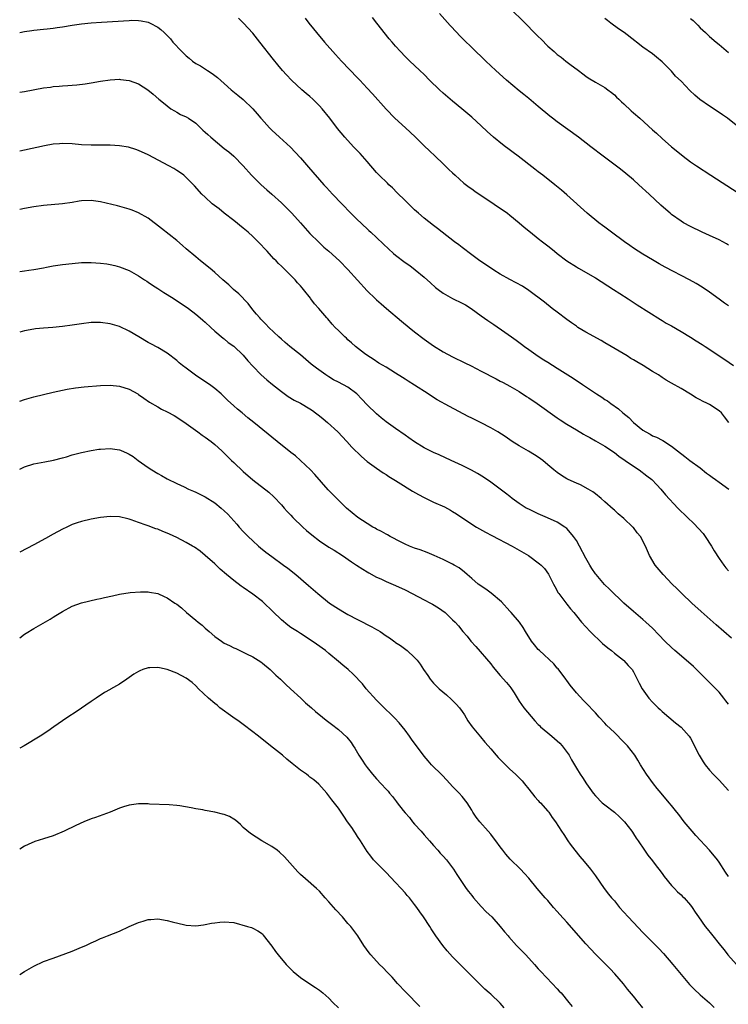
# Model space of a CAD drawing. Units: inches. Extents: x 2586000 to 2589000, y 1545000 to 1548000.
# Drawn here: x 2586000 to 2586149, y 1545105 to 1545312 of the extents above; entities that cross this region are included whole.
import ezdxf

# ---------------------------------------------------------------- set-up
doc = ezdxf.new("R2010")
doc.units = ezdxf.units.IN
doc.header["$MEASUREMENT"] = 0
doc.layers.add('LD25861545_10ft', color=9, linetype='Continuous')

msp = doc.modelspace()

# ---------------------------------------------------------------- linework, layer by layer
at = {"layer": 'LD25861545_10ft'}
for points, elevation in [([(2586101.52, 1545315.52), (2586105.59, 1545311.59), (2586109, 1545308.15), (2586109.59, 1545307.59), (2586111, 1545306.18), (2586112.3, 1545305), (2586113, 1545304.41), (2586113.83, 1545303.83), (2586114.81, 1545303), (2586115.63, 1545302.37), (2586117.45, 1545301), (2586118.36, 1545300.36), (2586119, 1545299.86), (2586119.51, 1545299.51), (2586121, 1545298.6), (2586123, 1545297.43), (2586123.6, 1545297), (2586124.39, 1545296.39), (2586125, 1545295.93), (2586125.45, 1545295.45), (2586125.93, 1545295), (2586126.46, 1545294.46), (2586127, 1545294), (2586128.52, 1545292.52), (2586129, 1545292.14), (2586130.32, 1545291), (2586133, 1545288.55), (2586133.82, 1545287.82), (2586135, 1545286.73), (2586137, 1545284.97), (2586139, 1545283.33), (2586139.42, 1545283), (2586141, 1545281.85), (2586142.25, 1545281), (2586145.28, 1545279), (2586151, 1545275.27)], 8170), ([(2586149, 1545264.3), (2586148.56, 1545264.56), (2586147, 1545265.38), (2586145, 1545266.3), (2586143.42, 1545267), (2586141, 1545268.2), (2586139.54, 1545269), (2586139, 1545269.33), (2586137, 1545270.75), (2586136.69, 1545271), (2586135.78, 1545271.78), (2586134.73, 1545272.73), (2586132.31, 1545275), (2586130.14, 1545277), (2586129, 1545278), (2586127.38, 1545279.38), (2586126.26, 1545280.26), (2586122.64, 1545283), (2586120.06, 1545285), (2586117.42, 1545287), (2586113, 1545290.23), (2586111.96, 1545291), (2586111.43, 1545291.43), (2586109, 1545293.49), (2586107, 1545295.13), (2586105.98, 1545295.98), (2586105, 1545296.77), (2586102.35, 1545299), (2586100.08, 1545301), (2586097.95, 1545303), (2586095, 1545305.85), (2586093.41, 1545307.41), (2586092.41, 1545308.41), (2586091.85, 1545309), (2586090.48, 1545310.48), (2586088.23, 1545313)], 8180), ([(2586000, 1545309.06), (2586001, 1545309.24), (2586002.55, 1545309.44), (2586003, 1545309.54), (2586005, 1545309.73), (2586005.78, 1545309.78), (2586007, 1545309.93), (2586007.9, 1545310.1), (2586009, 1545310.22), (2586011, 1545310.54), (2586013, 1545310.83), (2586015.03, 1545311.03), (2586017.19, 1545311.19), (2586023, 1545311.57), (2586023.59, 1545311.59), (2586025, 1545311.56), (2586025.51, 1545311.51), (2586027, 1545311.19), (2586027.14, 1545311.14), (2586027.43, 1545311), (2586029, 1545310.17), (2586029.68, 1545309.68), (2586030.33, 1545309), (2586030.71, 1545308.71), (2586031, 1545308.37), (2586031.69, 1545307.69), (2586032.19, 1545307), (2586034.05, 1545305), (2586034.57, 1545304.57), (2586035, 1545304.14), (2586035.64, 1545303.64), (2586036.33, 1545303), (2586037, 1545302.54), (2586037.98, 1545301.98), (2586039.47, 1545301), (2586040.42, 1545300.42), (2586041, 1545299.96), (2586041.55, 1545299.55), (2586043, 1545298.27), (2586044.46, 1545297), (2586045.84, 1545295.84), (2586047, 1545294.92), (2586049, 1545292.96), (2586049.92, 1545291.92), (2586050.71, 1545291), (2586050.85, 1545290.85), (2586052.5, 1545289), (2586053, 1545288.5), (2586054.57, 1545287), (2586056.89, 1545284.89), (2586057.87, 1545283.87), (2586059, 1545282.65), (2586060.71, 1545280.71), (2586063.92, 1545277), (2586064.45, 1545276.45), (2586065.75, 1545275), (2586067.68, 1545273), (2586068.34, 1545272.34), (2586069, 1545271.62), (2586071, 1545269.64), (2586071.67, 1545269), (2586073.41, 1545267.41), (2586073.82, 1545267), (2586075, 1545265.91), (2586076.49, 1545264.49), (2586078.57, 1545262.57), (2586079, 1545262.21), (2586081, 1545260.66), (2586081.99, 1545259.99), (2586083.13, 1545259.13), (2586085, 1545257.54), (2586086.34, 1545256.34), (2586087.41, 1545255.41), (2586087.92, 1545255), (2586089, 1545254.22), (2586091, 1545253.08), (2586093, 1545252.12), (2586093.72, 1545251.72), (2586094.89, 1545251), (2586097, 1545249.4), (2586098.41, 1545248.41), (2586099.62, 1545247.62), (2586102, 1545246), (2586103.37, 1545245), (2586104.34, 1545244.34), (2586105.5, 1545243.5), (2586106.13, 1545243), (2586107, 1545242.36), (2586109, 1545240.91), (2586110.18, 1545240.18), (2586111, 1545239.65), (2586113, 1545238.45), (2586116.33, 1545236.33), (2586118.26, 1545235), (2586121.26, 1545233), (2586122.32, 1545232.32), (2586123, 1545231.85), (2586123.52, 1545231.52), (2586124.22, 1545231), (2586125.86, 1545229.86), (2586126.79, 1545229), (2586128.02, 1545228.02), (2586129, 1545226.98), (2586131, 1545225.37), (2586131.58, 1545225), (2586132.51, 1545224.51), (2586133, 1545224.21), (2586133.87, 1545223.87), (2586135, 1545223.24), (2586135.17, 1545223.17), (2586137, 1545222.01), (2586138.25, 1545221), (2586139.82, 1545219.82), (2586140.87, 1545219), (2586143, 1545217.43), (2586144.36, 1545216.36), (2586145, 1545215.91), (2586145.51, 1545215.51), (2586146.23, 1545215), (2586147, 1545214.42), (2586149.04, 1545213)], 8220), ([(2586149.02, 1545227), (2586148.17, 1545228.17), (2586147.54, 1545229), (2586147, 1545229.43), (2586145, 1545230.75), (2586144.56, 1545231), (2586143.48, 1545231.48), (2586143, 1545231.77), (2586142.17, 1545232.17), (2586141, 1545232.94), (2586139, 1545234.11), (2586137, 1545235.24), (2586135.9, 1545235.9), (2586135, 1545236.47), (2586134.23, 1545237), (2586133, 1545237.75), (2586131.07, 1545239), (2586129.74, 1545239.74), (2586129, 1545240.19), (2586128.47, 1545240.47), (2586127.67, 1545241), (2586124.35, 1545243), (2586123, 1545243.78), (2586122.21, 1545244.21), (2586119, 1545246.01), (2586117.34, 1545247), (2586117, 1545247.22), (2586115.98, 1545247.98), (2586115, 1545248.66), (2586113, 1545250.2), (2586111.92, 1545251), (2586110.27, 1545252.27), (2586107, 1545254.75), (2586105.65, 1545255.65), (2586104.37, 1545256.37), (2586103, 1545257.04), (2586101, 1545258.16), (2586099.68, 1545259), (2586098.09, 1545260.09), (2586096.73, 1545261), (2586095, 1545262.26), (2586093, 1545263.78), (2586092.33, 1545264.33), (2586091.4, 1545265), (2586088.81, 1545267), (2586087.8, 1545267.8), (2586087, 1545268.4), (2586085, 1545269.97), (2586083.79, 1545271), (2586083, 1545271.71), (2586081, 1545273.66), (2586079.33, 1545275.33), (2586078.33, 1545276.32), (2586077.59, 1545277), (2586077.3, 1545277.3), (2586075.55, 1545279), (2586075, 1545279.59), (2586073, 1545281.91), (2586071.56, 1545283.56), (2586070.59, 1545284.59), (2586070.19, 1545285), (2586068.35, 1545287), (2586066.82, 1545288.82), (2586065.16, 1545291), (2586063.55, 1545293), (2586063, 1545293.6), (2586061.58, 1545295), (2586061, 1545295.53), (2586060.2, 1545296.2), (2586059.32, 1545297), (2586057.16, 1545299), (2586056.1, 1545300.1), (2586055.26, 1545301), (2586054.23, 1545302.23), (2586053.34, 1545303.34), (2586050.5, 1545307), (2586049, 1545308.87), (2586047.02, 1545311.02), (2586046.01, 1545312.01)], 8210), ([(2586060.03, 1545312.03), (2586060.79, 1545311), (2586061.77, 1545309.77), (2586062.36, 1545309), (2586064.06, 1545307), (2586066.4, 1545304.4), (2586067.67, 1545303), (2586071, 1545299.47), (2586071.46, 1545299), (2586073, 1545297.33), (2586074.14, 1545296.14), (2586077, 1545292.88), (2586078.84, 1545291), (2586081.11, 1545289), (2586083.1, 1545287.1), (2586085, 1545285.2), (2586086.12, 1545284.12), (2586087.34, 1545283), (2586089, 1545281.43), (2586090.23, 1545280.23), (2586091, 1545279.51), (2586091.51, 1545279), (2586093.36, 1545277.36), (2586094.47, 1545276.47), (2586095, 1545276.12), (2586095.64, 1545275.64), (2586096.59, 1545275), (2586099, 1545273.42), (2586100.44, 1545272.44), (2586101, 1545272.08), (2586102.52, 1545271), (2586103, 1545270.63), (2586105, 1545269), (2586106.06, 1545268.06), (2586107.33, 1545267), (2586109, 1545265.7), (2586109.87, 1545265), (2586111, 1545264.16), (2586111.65, 1545263.65), (2586112.42, 1545263), (2586113, 1545262.53), (2586115, 1545260.98), (2586117, 1545259.71), (2586117.47, 1545259.47), (2586121, 1545257.4), (2586124.78, 1545255), (2586126.12, 1545254.12), (2586127.9, 1545253), (2586129.75, 1545251.75), (2586134.66, 1545248.66), (2586135, 1545248.48), (2586135.91, 1545247.91), (2586137, 1545247.32), (2586139, 1545246.16), (2586141, 1545244.97), (2586142.2, 1545244.2), (2586143.43, 1545243.43), (2586144.07, 1545243), (2586148.24, 1545240.24), (2586150.04, 1545239)], 8200), ([(2586149, 1545251.52), (2586148.11, 1545252.11), (2586147, 1545252.96), (2586145, 1545254.41), (2586143.45, 1545255.45), (2586142.2, 1545256.2), (2586140.8, 1545257), (2586135.68, 1545259.68), (2586134.39, 1545260.39), (2586133, 1545261.18), (2586131, 1545262.38), (2586129, 1545263.69), (2586128.23, 1545264.23), (2586127.14, 1545265), (2586124.4, 1545267), (2586123, 1545268.08), (2586122.46, 1545268.46), (2586121.75, 1545269), (2586119.29, 1545271), (2586115, 1545274.87), (2586113.86, 1545275.86), (2586112.49, 1545277), (2586109.98, 1545279), (2586109, 1545279.74), (2586108.27, 1545280.27), (2586104.79, 1545283), (2586103.75, 1545283.75), (2586102.6, 1545284.6), (2586102.08, 1545285), (2586101.45, 1545285.45), (2586099.59, 1545287), (2586098.23, 1545288.23), (2586097, 1545289.4), (2586095, 1545291.22), (2586092.93, 1545293), (2586091, 1545294.59), (2586089, 1545296.27), (2586088.22, 1545297), (2586086.15, 1545299), (2586085, 1545300.17), (2586084.11, 1545301), (2586083, 1545302.07), (2586081.99, 1545303), (2586081, 1545303.98), (2586080.01, 1545305), (2586079, 1545306.13), (2586078.26, 1545307), (2586077.68, 1545307.68), (2586075.07, 1545311), (2586074.15, 1545312.15)], 8190), ([(2586151.29, 1545289), (2586148.77, 1545291), (2586147.73, 1545291.73), (2586147, 1545292.22), (2586145, 1545293.51), (2586142.95, 1545294.95), (2586141.87, 1545295.87), (2586140.86, 1545296.86), (2586139, 1545298.79), (2586137.87, 1545299.87), (2586137, 1545300.86), (2586135, 1545302.87), (2586133.82, 1545303.82), (2586133, 1545304.53), (2586131, 1545305.96), (2586129.66, 1545307), (2586129.26, 1545307.26), (2586127.02, 1545309), (2586125.83, 1545309.83), (2586124.26, 1545311), (2586123.52, 1545311.52), (2586123, 1545311.95)], 8160), ([(2586141, 1545311.98), (2586141.54, 1545311.54), (2586142.54, 1545310.54), (2586143, 1545310.04), (2586144.16, 1545309), (2586145, 1545308.18), (2586146.41, 1545307), (2586147, 1545306.49), (2586149, 1545304.82)], 8150), ([(2586000, 1545296.47), (2586001, 1545296.63), (2586005, 1545297.38), (2586006.44, 1545297.56), (2586007, 1545297.65), (2586008.28, 1545297.72), (2586009, 1545297.8), (2586010.15, 1545297.85), (2586011, 1545297.93), (2586012, 1545298), (2586013.78, 1545298.22), (2586015, 1545298.41), (2586017, 1545298.78), (2586019, 1545299.1), (2586021, 1545299.18), (2586021.17, 1545299.17), (2586023, 1545298.94), (2586025, 1545298.2), (2586026.96, 1545296.96), (2586028.07, 1545296.07), (2586029.25, 1545295), (2586030.21, 1545294.21), (2586031, 1545293.57), (2586031.76, 1545293), (2586032.52, 1545292.52), (2586033, 1545292.27), (2586033.81, 1545291.81), (2586035, 1545291.28), (2586035.45, 1545291), (2586037, 1545289.96), (2586038.02, 1545289), (2586038.51, 1545288.51), (2586039, 1545288.07), (2586039.54, 1545287.54), (2586040.14, 1545287), (2586043, 1545284.66), (2586043.94, 1545283.94), (2586044.99, 1545283), (2586046.98, 1545281), (2586048.75, 1545279), (2586049, 1545278.73), (2586050.74, 1545277), (2586051.93, 1545275.93), (2586053, 1545274.99), (2586055, 1545273.2), (2586056.11, 1545272.11), (2586057.17, 1545271), (2586059, 1545268.96), (2586061, 1545266.78), (2586062.89, 1545264.89), (2586063.9, 1545263.9), (2586065, 1545263), (2586067.21, 1545261), (2586069, 1545259.17), (2586073, 1545254.71), (2586074.76, 1545253), (2586075, 1545252.77), (2586075.96, 1545251.96), (2586077.06, 1545251), (2586080.27, 1545248.27), (2586081.83, 1545247), (2586083, 1545246.07), (2586085, 1545244.54), (2586087, 1545243.11), (2586089, 1545241.88), (2586091, 1545240.82), (2586093.57, 1545239.57), (2586094.9, 1545238.9), (2586097, 1545237.81), (2586100.14, 1545236.14), (2586101, 1545235.71), (2586101.45, 1545235.45), (2586102.36, 1545235), (2586103, 1545234.66), (2586105, 1545233.48), (2586106.49, 1545232.49), (2586107, 1545232.18), (2586108.76, 1545231), (2586113, 1545227.97), (2586113.57, 1545227.57), (2586115, 1545226.65), (2586117, 1545225.43), (2586118.53, 1545224.53), (2586119, 1545224.27), (2586119.81, 1545223.81), (2586121, 1545223.16), (2586123, 1545221.99), (2586125, 1545220.65), (2586125.94, 1545219.94), (2586127.29, 1545219), (2586129, 1545217.77), (2586130.19, 1545217), (2586131.79, 1545215.79), (2586132.89, 1545215), (2586133.89, 1545213.89), (2586134.73, 1545213), (2586135.74, 1545211.74), (2586138.31, 1545209), (2586140.34, 1545207), (2586141.72, 1545205.72), (2586142.69, 1545204.69), (2586143.63, 1545203.63), (2586144.08, 1545203), (2586145.4, 1545201), (2586145.99, 1545199.99), (2586147, 1545198.39), (2586148.01, 1545197), (2586148.44, 1545196.44), (2586149, 1545195.79)], 8230), ([(2586149.61, 1545181.61), (2586147.98, 1545183), (2586146.4, 1545184.4), (2586143.23, 1545187.23), (2586141.28, 1545189), (2586139.17, 1545191), (2586138.09, 1545192.09), (2586137.14, 1545193), (2586135.24, 1545195), (2586133.57, 1545197), (2586132.38, 1545199), (2586131.55, 1545201), (2586130.5, 1545203), (2586129.8, 1545203.8), (2586129, 1545204.87), (2586128.89, 1545205), (2586127, 1545206.81), (2586125.78, 1545207.78), (2586125, 1545208.54), (2586124.73, 1545208.73), (2586123, 1545210.33), (2586122.23, 1545211), (2586121, 1545211.99), (2586120.43, 1545212.43), (2586119.51, 1545213), (2586117.85, 1545213.85), (2586117, 1545214.21), (2586115.31, 1545215), (2586115, 1545215.16), (2586113.87, 1545215.87), (2586113, 1545216.46), (2586112.29, 1545217), (2586111, 1545218.09), (2586109.95, 1545219), (2586109, 1545219.68), (2586108.21, 1545220.21), (2586106.97, 1545220.97), (2586105, 1545222.07), (2586103.49, 1545223), (2586103, 1545223.32), (2586102.02, 1545224.02), (2586100.52, 1545225), (2586099, 1545225.89), (2586097, 1545226.95), (2586095.62, 1545227.62), (2586095, 1545227.93), (2586094.27, 1545228.27), (2586090.35, 1545230.35), (2586087.77, 1545231.77), (2586086.53, 1545232.53), (2586085.84, 1545233), (2586083, 1545234.85), (2586081.66, 1545235.66), (2586081, 1545236.09), (2586080.43, 1545236.43), (2586079, 1545237.37), (2586077, 1545238.61), (2586075.5, 1545239.5), (2586074.29, 1545240.29), (2586073.16, 1545241), (2586072.48, 1545241.52), (2586070.6, 1545243), (2586069.77, 1545243.77), (2586069, 1545244.41), (2586068.71, 1545244.71), (2586068.35, 1545245), (2586067, 1545246.31), (2586066.31, 1545247), (2586065.69, 1545247.69), (2586064.78, 1545248.78), (2586064.57, 1545249), (2586062.85, 1545251), (2586061.97, 1545251.97), (2586061.21, 1545253), (2586061.11, 1545253.11), (2586059.67, 1545255), (2586059.34, 1545255.34), (2586059, 1545255.73), (2586058.39, 1545256.39), (2586057.87, 1545257), (2586055.86, 1545259), (2586055.42, 1545259.42), (2586055, 1545259.87), (2586054.42, 1545260.42), (2586053.88, 1545261), (2586053.44, 1545261.44), (2586052.03, 1545263), (2586050.15, 1545265), (2586049, 1545266.14), (2586048.04, 1545267), (2586047, 1545267.89), (2586045, 1545269.45), (2586042.98, 1545271), (2586041.9, 1545271.9), (2586040.47, 1545273), (2586039, 1545274.37), (2586038.27, 1545275), (2586036.75, 1545276.75), (2586035, 1545278.55), (2586034.52, 1545279), (2586033.62, 1545279.62), (2586033, 1545280.02), (2586032.39, 1545280.39), (2586031.37, 1545281), (2586027, 1545283.29), (2586025, 1545284.21), (2586024.42, 1545284.42), (2586022.88, 1545284.88), (2586021, 1545285.21), (2586019, 1545285.33), (2586015, 1545285.34), (2586013, 1545285.42), (2586011, 1545285.59), (2586009, 1545285.69), (2586008.38, 1545285.63), (2586007, 1545285.53), (2586005.22, 1545285.22), (2586001, 1545284.25), (2586000, 1545284.07)], 8240), ([(2586149, 1545167.73), (2586148.43, 1545168.43), (2586148.01, 1545169), (2586147, 1545170.23), (2586141.64, 1545175.64), (2586140.07, 1545177), (2586137.71, 1545179), (2586137, 1545179.66), (2586135.63, 1545181), (2586134.35, 1545182.35), (2586133, 1545183.7), (2586131.61, 1545185), (2586131, 1545185.54), (2586129, 1545187.21), (2586127, 1545188.96), (2586125.99, 1545189.99), (2586125, 1545190.86), (2586123.95, 1545191.95), (2586122.91, 1545192.91), (2586121.14, 1545195), (2586121, 1545195.19), (2586120.28, 1545196.28), (2586119.85, 1545197), (2586119, 1545198.47), (2586117.69, 1545201), (2586117, 1545202.18), (2586116.43, 1545203), (2586115.79, 1545203.79), (2586115, 1545204.68), (2586114.55, 1545205), (2586113, 1545206.04), (2586110.95, 1545206.95), (2586109, 1545207.78), (2586107, 1545208.73), (2586106.48, 1545209), (2586105, 1545209.92), (2586103.51, 1545211), (2586103, 1545211.39), (2586102.1, 1545212.1), (2586099, 1545214.41), (2586097.48, 1545215.48), (2586096.25, 1545216.25), (2586094.97, 1545216.97), (2586093, 1545217.96), (2586090.67, 1545219), (2586088.17, 1545220.17), (2586087, 1545220.68), (2586085, 1545221.68), (2586083, 1545222.91), (2586081.79, 1545223.79), (2586081, 1545224.32), (2586079, 1545225.71), (2586077, 1545227.15), (2586075.97, 1545227.97), (2586075, 1545228.81), (2586073, 1545230.69), (2586071.89, 1545231.89), (2586070.83, 1545233), (2586069, 1545234.41), (2586067, 1545235.49), (2586065.98, 1545235.98), (2586065, 1545236.58), (2586064.73, 1545236.73), (2586064.33, 1545237), (2586062.39, 1545238.39), (2586061.28, 1545239.28), (2586059, 1545241.19), (2586056.79, 1545243), (2586055.82, 1545243.82), (2586055, 1545244.55), (2586054.48, 1545245), (2586052.35, 1545247), (2586051.7, 1545247.7), (2586051, 1545248.37), (2586050.71, 1545248.71), (2586050.44, 1545249), (2586049.8, 1545249.8), (2586049, 1545250.7), (2586048, 1545252), (2586046.07, 1545254.07), (2586044.97, 1545255), (2586043.95, 1545255.95), (2586042.66, 1545257), (2586041, 1545258.56), (2586040.44, 1545259), (2586039.69, 1545259.69), (2586037.99, 1545261), (2586037, 1545261.81), (2586035, 1545263.53), (2586034.23, 1545264.23), (2586033, 1545265.28), (2586029.83, 1545267.83), (2586027, 1545269.98), (2586025, 1545271.11), (2586023.62, 1545271.62), (2586023, 1545271.86), (2586020.55, 1545272.55), (2586017, 1545273.42), (2586015, 1545273.71), (2586013, 1545273.62), (2586012.48, 1545273.52), (2586011, 1545273.29), (2586009, 1545273), (2586005, 1545272.65), (2586003, 1545272.38), (2586001, 1545272), (2586000, 1545271.8)], 8250), ([(2586000, 1545258.77), (2586001, 1545258.88), (2586001.89, 1545259), (2586003, 1545259.17), (2586005, 1545259.55), (2586005.66, 1545259.66), (2586007, 1545259.91), (2586009, 1545260.2), (2586011, 1545260.44), (2586013, 1545260.64), (2586015, 1545260.66), (2586017, 1545260.51), (2586018.33, 1545260.33), (2586019, 1545260.22), (2586020, 1545260), (2586021, 1545259.75), (2586023, 1545258.95), (2586025, 1545257.83), (2586026.22, 1545257), (2586026.69, 1545256.69), (2586027, 1545256.52), (2586027.89, 1545255.89), (2586029, 1545255.19), (2586030.3, 1545254.3), (2586031, 1545253.9), (2586032.45, 1545253), (2586033.98, 1545251.97), (2586035, 1545251.32), (2586035.46, 1545251), (2586037, 1545249.8), (2586037.96, 1545249), (2586038.5, 1545248.5), (2586039, 1545248.08), (2586040.17, 1545247), (2586041, 1545246.2), (2586042.75, 1545244.75), (2586043, 1545244.57), (2586043.84, 1545243.84), (2586045, 1545243.03), (2586047, 1545241.12), (2586047.95, 1545239.95), (2586049, 1545238.81), (2586050.77, 1545237), (2586051.95, 1545235.95), (2586053.11, 1545235), (2586055, 1545233.49), (2586056.45, 1545232.45), (2586057.71, 1545231.71), (2586059.03, 1545231.03), (2586061, 1545229.87), (2586061.51, 1545229.51), (2586062.2, 1545229), (2586063, 1545228.37), (2586063.79, 1545227.79), (2586064.7, 1545227), (2586066.85, 1545225), (2586068.73, 1545223), (2586069.8, 1545221.8), (2586071.81, 1545219.81), (2586073, 1545218.82), (2586075, 1545217.35), (2586076.39, 1545216.39), (2586077, 1545216.05), (2586077.61, 1545215.61), (2586079, 1545214.8), (2586079.53, 1545214.47), (2586082.55, 1545212.55), (2586083.82, 1545211.82), (2586085, 1545211.18), (2586087, 1545210.24), (2586089.25, 1545209.25), (2586090.56, 1545208.56), (2586091, 1545208.3), (2586091.79, 1545207.79), (2586094.17, 1545206.17), (2586095.99, 1545205), (2586096.62, 1545204.62), (2586097.9, 1545203.9), (2586099.21, 1545203.21), (2586103.54, 1545201), (2586105, 1545200.16), (2586106.92, 1545199), (2586109.28, 1545197.28), (2586109.61, 1545197), (2586110.28, 1545196.28), (2586111.11, 1545195.11), (2586112.16, 1545193), (2586112.47, 1545192.47), (2586113.17, 1545191.17), (2586113.29, 1545191), (2586115, 1545188.75), (2586115.78, 1545187.78), (2586116.47, 1545187), (2586117, 1545186.31), (2586118.08, 1545185), (2586119.87, 1545183), (2586122.52, 1545180.52), (2586123.59, 1545179.59), (2586124.38, 1545179), (2586125, 1545178.45), (2586126.92, 1545177), (2586127, 1545176.92), (2586127.89, 1545175.89), (2586128.75, 1545175), (2586129, 1545174.57), (2586130.18, 1545172.18), (2586130.8, 1545171), (2586132.24, 1545169), (2586133, 1545168.14), (2586134.17, 1545167), (2586134.6, 1545166.6), (2586135, 1545166.21), (2586137.84, 1545163.84), (2586139, 1545162.9), (2586140.72, 1545161), (2586141, 1545160.56), (2586141.84, 1545159), (2586142.2, 1545158.2), (2586142.8, 1545157), (2586143.63, 1545155.63), (2586144.07, 1545155), (2586145, 1545153.86), (2586145.75, 1545153), (2586146.35, 1545152.35), (2586147, 1545151.73), (2586149, 1545149.56)], 8260), ([(2586149, 1545131.49), (2586148.37, 1545132.37), (2586147, 1545134.5), (2586146.63, 1545135), (2586145, 1545137), (2586142.13, 1545140.13), (2586141.37, 1545141), (2586139.69, 1545143), (2586138.51, 1545144.51), (2586138.15, 1545145), (2586137, 1545146.4), (2586136.53, 1545147), (2586134.79, 1545149), (2586134, 1545150), (2586133.18, 1545151), (2586131.71, 1545153), (2586130.48, 1545155), (2586129.94, 1545155.94), (2586129.29, 1545157), (2586127.73, 1545159), (2586127, 1545159.76), (2586125, 1545161.76), (2586123.35, 1545163.35), (2586123, 1545163.75), (2586121.81, 1545165), (2586121, 1545165.91), (2586119, 1545167.99), (2586118.49, 1545168.49), (2586117, 1545170.09), (2586115.71, 1545171.71), (2586115, 1545172.73), (2586114.82, 1545173), (2586113.17, 1545175.17), (2586113, 1545175.33), (2586112.23, 1545176.23), (2586109.23, 1545179), (2586109, 1545179.25), (2586108.21, 1545180.21), (2586107.55, 1545181), (2586106.3, 1545183), (2586105.85, 1545183.85), (2586105.02, 1545185), (2586103.31, 1545187), (2586103, 1545187.29), (2586101.24, 1545189.24), (2586099.11, 1545191.11), (2586097.96, 1545191.96), (2586096.33, 1545193), (2586095, 1545194.2), (2586094.08, 1545195), (2586093.52, 1545195.52), (2586092.39, 1545196.39), (2586091.35, 1545197), (2586091, 1545197.2), (2586089, 1545198.16), (2586087.12, 1545199), (2586085.62, 1545199.62), (2586084.17, 1545200.17), (2586083, 1545200.58), (2586081.95, 1545201), (2586081, 1545201.41), (2586080.19, 1545201.81), (2586077.89, 1545203), (2586077.33, 1545203.33), (2586077, 1545203.49), (2586076.07, 1545204.07), (2586075, 1545204.57), (2586074.74, 1545204.74), (2586074.24, 1545205), (2586073, 1545205.74), (2586071.05, 1545207), (2586068.69, 1545209), (2586065.81, 1545211.81), (2586064.85, 1545212.85), (2586062.04, 1545216.04), (2586061.14, 1545217), (2586059.02, 1545219.02), (2586057.96, 1545219.96), (2586057, 1545220.71), (2586054.12, 1545223), (2586049.22, 1545227), (2586047.96, 1545227.96), (2586046.73, 1545229), (2586045.77, 1545229.77), (2586045, 1545230.51), (2586043.68, 1545231.68), (2586043, 1545232.36), (2586042.31, 1545233), (2586041, 1545234.12), (2586039.87, 1545235), (2586039.36, 1545235.36), (2586036.98, 1545236.98), (2586035, 1545238.43), (2586034.25, 1545239), (2586033.55, 1545239.55), (2586033, 1545240.04), (2586031, 1545241.54), (2586029, 1545242.75), (2586027.54, 1545243.54), (2586027, 1545243.84), (2586025.02, 1545245), (2586023, 1545246.22), (2586021, 1545247.15), (2586019, 1545247.75), (2586017, 1545248.04), (2586016.02, 1545248.02), (2586015, 1545248.02), (2586013, 1545247.77), (2586011, 1545247.44), (2586009, 1545247.15), (2586006.96, 1545246.96), (2586005, 1545246.84), (2586003.33, 1545246.67), (2586003, 1545246.63), (2586001, 1545246.25), (2586000, 1545246)], 8270), ([(2586000, 1545231.49), (2586001, 1545231.8), (2586003, 1545232.38), (2586005, 1545232.91), (2586007, 1545233.39), (2586009, 1545233.81), (2586010.01, 1545233.99), (2586011.74, 1545234.26), (2586013.54, 1545234.46), (2586017, 1545234.79), (2586019, 1545234.87), (2586021, 1545234.64), (2586023, 1545233.98), (2586024.84, 1545233), (2586025, 1545232.91), (2586026.12, 1545232.12), (2586027.29, 1545231.29), (2586029, 1545230.25), (2586029.79, 1545229.79), (2586031, 1545229.25), (2586032.43, 1545228.43), (2586033, 1545228.13), (2586035, 1545226.77), (2586037.46, 1545225), (2586038.34, 1545224.34), (2586039, 1545223.92), (2586040.22, 1545223), (2586041, 1545222.37), (2586042.46, 1545221), (2586043.74, 1545219.74), (2586044.53, 1545219), (2586045, 1545218.54), (2586047, 1545216.68), (2586049, 1545214.94), (2586052.33, 1545212.33), (2586053.38, 1545211.38), (2586055, 1545209.64), (2586055.56, 1545209), (2586056.24, 1545208.24), (2586057, 1545207.48), (2586057.44, 1545207), (2586059.54, 1545205), (2586060.3, 1545204.3), (2586061.37, 1545203.37), (2586063, 1545202.07), (2586065, 1545200.75), (2586066.1, 1545200.1), (2586067.83, 1545199), (2586069.71, 1545197.71), (2586070.81, 1545197), (2586072.11, 1545196.11), (2586073, 1545195.59), (2586073.36, 1545195.36), (2586075, 1545194.48), (2586075.92, 1545194.08), (2586077, 1545193.56), (2586079, 1545192.71), (2586081, 1545191.78), (2586082.51, 1545191), (2586085, 1545189.68), (2586086.35, 1545189), (2586086.77, 1545188.77), (2586088.01, 1545188.01), (2586089.44, 1545187), (2586091, 1545185.51), (2586091.5, 1545185), (2586092.22, 1545184.22), (2586093.14, 1545183), (2586094.02, 1545182.02), (2586094.84, 1545181), (2586095.87, 1545179.87), (2586099, 1545176.2), (2586099.53, 1545175.53), (2586101, 1545173.8), (2586102.31, 1545172.31), (2586103, 1545171.43), (2586103.21, 1545171.21), (2586103.35, 1545171), (2586103.91, 1545170.09), (2586105, 1545168.4), (2586105.93, 1545167), (2586108.25, 1545164.25), (2586109, 1545163.48), (2586109.22, 1545163.22), (2586109.45, 1545163), (2586111, 1545161.68), (2586111.86, 1545161), (2586113, 1545160.06), (2586113.54, 1545159.54), (2586114.05, 1545159), (2586115.46, 1545157), (2586116, 1545156), (2586116.63, 1545155), (2586117, 1545154.31), (2586117.83, 1545153), (2586118.31, 1545152.31), (2586119.12, 1545151), (2586120.56, 1545149), (2586121, 1545148.48), (2586122.42, 1545147), (2586123, 1545146.54), (2586125, 1545145), (2586126.06, 1545144.06), (2586127.11, 1545143), (2586128.65, 1545141), (2586128.78, 1545140.78), (2586129, 1545140.47), (2586129.55, 1545139.55), (2586129.97, 1545139), (2586131.35, 1545137), (2586132.01, 1545136.01), (2586133, 1545134.76), (2586133.75, 1545133.75), (2586134.35, 1545133), (2586135, 1545132.15), (2586135.47, 1545131.47), (2586137, 1545129.63), (2586137.6, 1545129), (2586138.26, 1545128.26), (2586139, 1545127.63), (2586139.31, 1545127.31), (2586139.68, 1545127), (2586141, 1545125.46), (2586141.33, 1545125), (2586141.97, 1545123.97), (2586142.64, 1545123), (2586144.1, 1545121), (2586144.51, 1545120.51), (2586145.38, 1545119.38), (2586147.27, 1545117), (2586148.07, 1545116.07), (2586148.87, 1545115), (2586150.69, 1545113)], 8280), ([(2586000, 1545217.19), (2586001, 1545217.67), (2586003, 1545218.28), (2586005.25, 1545218.75), (2586007.09, 1545219.09), (2586009, 1545219.58), (2586009.8, 1545219.8), (2586011, 1545220.18), (2586013, 1545220.71), (2586015, 1545221.11), (2586016.64, 1545221.36), (2586017, 1545221.4), (2586019, 1545221.51), (2586021, 1545221.23), (2586021.17, 1545221.17), (2586022.56, 1545220.56), (2586023, 1545220.35), (2586023.82, 1545219.82), (2586024.91, 1545219), (2586027, 1545217.5), (2586027.76, 1545217), (2586029, 1545216.24), (2586029.81, 1545215.81), (2586031, 1545215.14), (2586033, 1545214.15), (2586034.57, 1545213.43), (2586035.46, 1545213), (2586036.52, 1545212.52), (2586037, 1545212.34), (2586037.89, 1545211.89), (2586039, 1545211.35), (2586041, 1545210.09), (2586042.36, 1545209), (2586043, 1545208.43), (2586043.71, 1545207.71), (2586045.62, 1545205.62), (2586046.14, 1545205), (2586047, 1545204.06), (2586048.04, 1545203), (2586049, 1545202.07), (2586050.2, 1545201), (2586050.63, 1545200.63), (2586051.73, 1545199.73), (2586053, 1545198.78), (2586055.46, 1545197), (2586056.33, 1545196.33), (2586058.02, 1545195), (2586060.73, 1545192.73), (2586062.67, 1545191), (2586065.11, 1545189), (2586067, 1545187.77), (2586068.28, 1545187), (2586069, 1545186.61), (2586071, 1545185.56), (2586072.11, 1545185), (2586073, 1545184.53), (2586074.02, 1545184.02), (2586075, 1545183.45), (2586075.3, 1545183.3), (2586075.76, 1545183), (2586077, 1545182.12), (2586077.69, 1545181.69), (2586078.85, 1545180.85), (2586079, 1545180.71), (2586080.05, 1545180.05), (2586081.47, 1545179), (2586083, 1545177.59), (2586083.52, 1545177), (2586084.15, 1545176.15), (2586084.9, 1545175), (2586085.76, 1545173.76), (2586086.25, 1545173), (2586087, 1545172.17), (2586088.13, 1545171), (2586089.68, 1545169.68), (2586090.75, 1545168.75), (2586091, 1545168.51), (2586091.76, 1545167.76), (2586092.42, 1545167), (2586093, 1545166.21), (2586093.48, 1545165.48), (2586094.22, 1545164.22), (2586095.07, 1545163), (2586096.86, 1545160.86), (2586097.78, 1545159.78), (2586098.49, 1545159), (2586099, 1545158.34), (2586100.17, 1545157), (2586100.54, 1545156.54), (2586101, 1545156.08), (2586101.52, 1545155.52), (2586103, 1545154.09), (2586104.21, 1545153), (2586105.6, 1545151.6), (2586106.11, 1545151), (2586107, 1545149.89), (2586108.25, 1545148.25), (2586109, 1545147.49), (2586109.21, 1545147.21), (2586109.44, 1545147), (2586111, 1545145.24), (2586111.2, 1545145), (2586111.88, 1545143.89), (2586112.6, 1545143), (2586113.9, 1545141), (2586114.35, 1545140.35), (2586115.19, 1545139), (2586115.72, 1545138.28), (2586116.66, 1545137), (2586117.73, 1545135.73), (2586118.66, 1545134.66), (2586119.99, 1545133), (2586121, 1545131.6), (2586122.83, 1545129), (2586123.77, 1545127.77), (2586124.4, 1545127), (2586125, 1545126.34), (2586126.1, 1545125), (2586127, 1545124.02), (2586127.88, 1545123), (2586129, 1545121.78), (2586131, 1545119.71), (2586133.71, 1545117), (2586134.34, 1545116.34), (2586135.3, 1545115.3), (2586137.25, 1545113), (2586139, 1545110.86), (2586140.78, 1545108.78), (2586141, 1545108.55), (2586141.76, 1545107.76), (2586143, 1545106.63), (2586145, 1545104.89), (2586145.96, 1545103.96)], 8290), ([(2586131, 1545103.87), (2586130.05, 1545105), (2586129, 1545106.3), (2586127.76, 1545107.76), (2586126.88, 1545108.88), (2586125.06, 1545111), (2586124.07, 1545112.07), (2586123.16, 1545113), (2586121, 1545115.18), (2586119, 1545117.34), (2586115, 1545121.91), (2586113.53, 1545123.53), (2586113, 1545124.15), (2586112.22, 1545125), (2586111, 1545126.41), (2586110.45, 1545127), (2586108.77, 1545129), (2586107, 1545131.16), (2586106.09, 1545132.09), (2586105.25, 1545133), (2586103.12, 1545135.12), (2586102.17, 1545136.17), (2586101.57, 1545137), (2586101, 1545137.73), (2586100.1, 1545139), (2586099.61, 1545139.61), (2586099, 1545140.36), (2586098.45, 1545141), (2586096.68, 1545143), (2586095.94, 1545143.94), (2586095.27, 1545145), (2586095, 1545145.47), (2586094.02, 1545147), (2586093, 1545148.3), (2586092.4, 1545149), (2586091, 1545150.43), (2586089.78, 1545151.78), (2586088.8, 1545152.8), (2586086.57, 1545155), (2586085.85, 1545155.85), (2586085, 1545156.81), (2586082.37, 1545160.37), (2586081.94, 1545161), (2586081, 1545162.28), (2586079.79, 1545163.79), (2586078.82, 1545164.82), (2586077.82, 1545165.82), (2586077, 1545166.57), (2586075, 1545168.57), (2586072.85, 1545171), (2586072.04, 1545172.04), (2586070.07, 1545174.07), (2586069.01, 1545175.01), (2586067.93, 1545175.93), (2586067, 1545176.74), (2586065, 1545178.41), (2586064.25, 1545179), (2586062.38, 1545180.38), (2586061.49, 1545181), (2586059, 1545182.57), (2586058.37, 1545183), (2586057, 1545183.86), (2586056.35, 1545184.35), (2586055, 1545185.45), (2586053.23, 1545187.23), (2586053, 1545187.44), (2586051.39, 1545189), (2586051, 1545189.35), (2586049, 1545190.87), (2586047, 1545192.25), (2586046.53, 1545192.53), (2586045, 1545193.72), (2586043.44, 1545195), (2586042.15, 1545196.15), (2586041, 1545197.25), (2586039, 1545199), (2586037.9, 1545199.9), (2586036.75, 1545200.75), (2586036.35, 1545201), (2586035, 1545201.78), (2586033, 1545202.79), (2586031.49, 1545203.49), (2586031, 1545203.73), (2586030.07, 1545204.07), (2586029, 1545204.54), (2586028.64, 1545204.64), (2586027, 1545205.25), (2586026.58, 1545205.42), (2586025, 1545205.97), (2586023.46, 1545206.54), (2586023, 1545206.69), (2586022.73, 1545206.73), (2586021, 1545207.13), (2586019, 1545207.2), (2586017, 1545207.01), (2586015, 1545206.66), (2586013, 1545206.18), (2586012.1, 1545205.9), (2586011, 1545205.5), (2586009.87, 1545205), (2586009, 1545204.57), (2586007, 1545203.49), (2586005.41, 1545202.59), (2586003, 1545201.29), (2586000, 1545199.73)], 8300), ([(2586000, 1545181.68), (2586001, 1545182.43), (2586001.35, 1545182.65), (2586003, 1545183.67), (2586006.37, 1545185.63), (2586007, 1545186.03), (2586007.62, 1545186.38), (2586009, 1545187.26), (2586011, 1545188.34), (2586013, 1545189.09), (2586016.19, 1545189.81), (2586017, 1545189.94), (2586017.84, 1545190.16), (2586019.49, 1545190.51), (2586021, 1545190.87), (2586023.25, 1545191.25), (2586025.39, 1545191.39), (2586027, 1545191.35), (2586027.31, 1545191.31), (2586029, 1545190.99), (2586030.38, 1545190.38), (2586031, 1545190.14), (2586032.58, 1545189), (2586033, 1545188.75), (2586033.98, 1545187.98), (2586035.08, 1545187), (2586037, 1545185.42), (2586037.48, 1545185), (2586038.35, 1545184.35), (2586039, 1545183.72), (2586039.4, 1545183.4), (2586039.82, 1545183), (2586041, 1545182), (2586042.38, 1545181), (2586043, 1545180.6), (2586044.08, 1545180.08), (2586045, 1545179.59), (2586045.42, 1545179.42), (2586047, 1545178.69), (2586047.64, 1545178.36), (2586049, 1545177.7), (2586050.13, 1545177), (2586050.65, 1545176.65), (2586051, 1545176.38), (2586052.66, 1545175), (2586053, 1545174.68), (2586053.84, 1545173.84), (2586054.82, 1545173), (2586055.91, 1545171.91), (2586056.95, 1545171), (2586059.09, 1545169), (2586060.05, 1545168.05), (2586061.3, 1545167), (2586062.17, 1545166.17), (2586063.65, 1545165), (2586064.38, 1545164.38), (2586065, 1545163.93), (2586065.52, 1545163.52), (2586067, 1545162.41), (2586068.77, 1545160.77), (2586069.66, 1545159.66), (2586070.07, 1545159), (2586070.47, 1545158.47), (2586071.29, 1545157), (2586071.97, 1545155.97), (2586072.58, 1545155), (2586073, 1545154.39), (2586074.15, 1545153), (2586075, 1545152.03), (2586075.98, 1545151), (2586077, 1545149.85), (2586077.41, 1545149.41), (2586077.75, 1545149), (2586078.34, 1545148.34), (2586079, 1545147.45), (2586079.21, 1545147.21), (2586079.35, 1545147), (2586080.61, 1545145.39), (2586081, 1545144.91), (2586081.91, 1545143.91), (2586082.59, 1545143), (2586083, 1545142.53), (2586084.39, 1545141), (2586085, 1545140.27), (2586086.15, 1545139), (2586087, 1545138), (2586087.9, 1545137), (2586088.4, 1545136.4), (2586089, 1545135.78), (2586089.68, 1545135), (2586091, 1545133.3), (2586091.21, 1545133), (2586091.9, 1545131.9), (2586093, 1545130.26), (2586093.82, 1545129), (2586094.32, 1545128.32), (2586095, 1545127.47), (2586095.36, 1545127), (2586097, 1545125.21), (2586098.07, 1545124.07), (2586099.2, 1545123), (2586101.01, 1545121), (2586101.87, 1545119.87), (2586102.64, 1545119), (2586102.8, 1545118.8), (2586104.42, 1545117), (2586105.7, 1545115.7), (2586106.37, 1545115), (2586108.21, 1545113), (2586109, 1545112.1), (2586109.53, 1545111.53), (2586111.94, 1545109), (2586113, 1545107.87), (2586113.4, 1545107.4), (2586113.78, 1545107), (2586115.45, 1545105), (2586116.12, 1545104.12)], 8310), ([(2586101.86, 1545103.86), (2586101, 1545104.81), (2586099, 1545106.72), (2586098.69, 1545107), (2586097.77, 1545107.77), (2586096.76, 1545108.76), (2586094.56, 1545111), (2586093.78, 1545111.78), (2586091, 1545114.6), (2586089.86, 1545115.86), (2586088.95, 1545116.95), (2586087.47, 1545119), (2586086.49, 1545120.49), (2586086.17, 1545121), (2586084.86, 1545123), (2586084.08, 1545124.08), (2586083.45, 1545125), (2586083, 1545125.62), (2586081.9, 1545127), (2586081.47, 1545127.48), (2586081, 1545128.05), (2586080.16, 1545129), (2586079, 1545130.25), (2586077, 1545132.33), (2586076.29, 1545133), (2586074.38, 1545135), (2586073.79, 1545135.79), (2586073, 1545136.77), (2586071.61, 1545139), (2586071, 1545139.87), (2586070.58, 1545140.58), (2586070.29, 1545141), (2586069.78, 1545141.78), (2586068.92, 1545143), (2586068.16, 1545144.16), (2586067.57, 1545145), (2586067, 1545145.89), (2586065.62, 1545147.62), (2586065, 1545148.49), (2586064.77, 1545148.77), (2586064.52, 1545149), (2586062.9, 1545150.9), (2586061.81, 1545151.81), (2586061, 1545152.39), (2586060.69, 1545152.69), (2586060.25, 1545153), (2586059, 1545153.84), (2586057.65, 1545155), (2586057.27, 1545155.27), (2586056.17, 1545156.17), (2586055.22, 1545157), (2586053.97, 1545157.97), (2586052.72, 1545159), (2586050.21, 1545161), (2586047.28, 1545163.28), (2586046.12, 1545164.12), (2586044.83, 1545165), (2586042.06, 1545167), (2586041.5, 1545167.5), (2586041, 1545167.88), (2586039.65, 1545169), (2586037.6, 1545171), (2586037, 1545171.62), (2586036.28, 1545172.28), (2586035, 1545173.23), (2586033, 1545174.27), (2586031, 1545175.02), (2586029.35, 1545175.35), (2586029, 1545175.43), (2586027.36, 1545175.36), (2586027, 1545175.36), (2586025.9, 1545175), (2586025.24, 1545174.76), (2586025, 1545174.64), (2586023.98, 1545174.02), (2586023, 1545173.32), (2586022.5, 1545173), (2586021, 1545171.96), (2586019.11, 1545170.89), (2586019, 1545170.82), (2586017.81, 1545170.19), (2586016.1, 1545169), (2586015, 1545168.29), (2586011.9, 1545166.1), (2586010.13, 1545165), (2586009, 1545164.22), (2586007.16, 1545163), (2586005.91, 1545162.09), (2586004.33, 1545161), (2586000.94, 1545159), (2586000, 1545158.49)], 8320), ([(2586084.11, 1545104.11), (2586081.13, 1545107.13), (2586079.41, 1545109), (2586078.28, 1545110.28), (2586077.58, 1545111), (2586077.31, 1545111.31), (2586076.35, 1545112.35), (2586075.63, 1545113), (2586073.81, 1545115), (2586073.45, 1545115.45), (2586072.36, 1545117), (2586071.1, 1545119), (2586069.59, 1545121), (2586069, 1545121.63), (2586067.83, 1545123), (2586066.47, 1545124.47), (2586065, 1545126.15), (2586064.2, 1545127), (2586063, 1545128.39), (2586062.35, 1545129), (2586060.04, 1545131), (2586059, 1545131.94), (2586058.47, 1545132.47), (2586055.65, 1545135.65), (2586054.59, 1545136.59), (2586054.08, 1545137), (2586053, 1545137.81), (2586050.9, 1545139), (2586049.73, 1545139.73), (2586048.54, 1545140.54), (2586047, 1545141.83), (2586046.43, 1545142.43), (2586045.33, 1545143.33), (2586045, 1545143.52), (2586044.09, 1545144.09), (2586043, 1545144.51), (2586042.63, 1545144.63), (2586040.98, 1545145.02), (2586039, 1545145.38), (2586038.51, 1545145.49), (2586037, 1545145.75), (2586036.05, 1545145.95), (2586033.64, 1545146.36), (2586033, 1545146.43), (2586031.42, 1545146.58), (2586027.29, 1545146.71), (2586027, 1545146.74), (2586025.25, 1545146.75), (2586025, 1545146.77), (2586023, 1545146.52), (2586021.84, 1545146.16), (2586021, 1545145.86), (2586018.99, 1545145.01), (2586015.9, 1545143.9), (2586015, 1545143.62), (2586013.48, 1545143), (2586011.78, 1545142.22), (2586009.37, 1545141), (2586007, 1545140.05), (2586005, 1545139.38), (2586003.18, 1545138.82), (2586001.75, 1545138.25), (2586001, 1545137.86), (2586000, 1545137.25)], 8330), ([(2586000, 1545110.89), (2586001, 1545111.53), (2586003, 1545112.66), (2586005, 1545113.58), (2586007, 1545114.33), (2586011, 1545115.78), (2586013, 1545116.6), (2586013.9, 1545117), (2586015, 1545117.55), (2586016.02, 1545117.98), (2586017, 1545118.45), (2586017.42, 1545118.57), (2586018.46, 1545119), (2586021, 1545120), (2586023.03, 1545121), (2586025, 1545121.81), (2586025.93, 1545122.07), (2586027, 1545122.42), (2586027.55, 1545122.44), (2586029, 1545122.56), (2586031, 1545122.24), (2586032.05, 1545121.95), (2586034.69, 1545121.31), (2586035, 1545121.25), (2586037, 1545121.11), (2586038.65, 1545121.35), (2586039, 1545121.37), (2586040.3, 1545121.7), (2586041, 1545121.77), (2586042.09, 1545121.91), (2586043, 1545121.98), (2586045, 1545121.78), (2586047.91, 1545121), (2586048.75, 1545120.75), (2586049, 1545120.65), (2586050.07, 1545120.07), (2586051, 1545119.43), (2586051.17, 1545119.17), (2586053, 1545116.84), (2586053.73, 1545115.73), (2586054.3, 1545115), (2586056, 1545113), (2586056.48, 1545112.48), (2586057, 1545111.98), (2586057.49, 1545111.49), (2586059, 1545110.25), (2586061, 1545108.89), (2586062.15, 1545108.15), (2586063, 1545107.55), (2586063.7, 1545107), (2586065, 1545105.87), (2586065.84, 1545105), (2586067, 1545103.85)], 8340)]:
    msp.add_lwpolyline(points, dxfattribs=dict(at, elevation=elevation))

doc.saveas('drawing.dxf')
